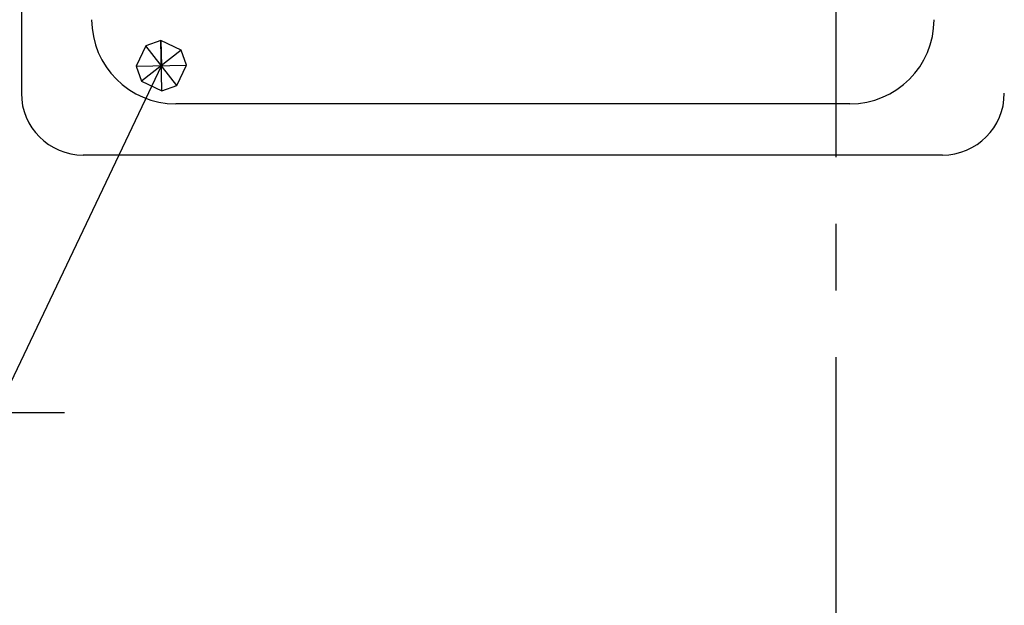
# Model space of a CAD drawing. Units: millimetres. Extents: x 0 to 881, y -1 to 594.
# Drawn here: x 206 to 241, y 435 to 456 of the extents above; entities that cross this region are included whole.
import ezdxf

# ---------------------------------------------------------------- set-up
doc = ezdxf.new("R2010")
doc.units = ezdxf.units.MM
doc.header["$LTSCALE"] = 0.374549
doc.linetypes.add('CENTER', pattern=[50.8, 31.75, -6.35, 6.35, -6.35])
for name, color, linetype in [('NoLayerName_001', 7, 'Continuous'), ('NoLayerName_007', 7, 'Continuous'), ('NoLayerName_008', 7, 'Continuous'), ('NoLayerName_009', 7, 'Continuous')]:
    doc.layers.add(name, color=color, linetype=linetype)

msp = doc.modelspace()

# ---------------------------------------------------------------- linework, layer by layer
at = {"layer": 'NoLayerName_001', "color": 140, "linetype": 'Continuous', "lineweight": 25}
msp.add_line((235.5447, 453.0849), (211.5447, 453.0849), dxfattribs=at)
for centre, start, end in [((211.55, 456.0902), 180.09943, 269.90125), ((235.5395, 456.0901), 270.09825, 359.9013)]:
    msp.add_arc(centre, 3.0052, start, end, dxfattribs=at)
at = {"layer": 'NoLayerName_007', "color": 21, "linetype": 'Continuous', "lineweight": 25}
for p, q in [((206.0447, 473.0631), (206.0447, 453.4631)), ((238.8447, 451.2631), (208.2447, 451.2631))]:
    msp.add_line(p, q, dxfattribs=at)
for centre, start, end in [((208.2447, 453.4631), 180, 270), ((238.8447, 453.4631), 270, 0)]:
    msp.add_arc(centre, 2.2, start, end, dxfattribs=at)
at = {"layer": 'NoLayerName_008', "color": 3, "linetype": 'Continuous', "lineweight": 25}
for p, q in [((211.5791, 453.7442), (210.4783, 455.1542)), ((211.7337, 454.9996), (211.0114, 455.3434)), ((211.0114, 455.3434), (211.0287, 454.4492)), ((211.7337, 454.9996), (210.3237, 453.8988)), ((211.9229, 454.4665), (211.7337, 454.9996)), ((211.0287, 454.4492), (183.7237, 397.0875)), ((210.1344, 454.4319), (211.9229, 454.4665)), ((211.5791, 453.7442), (211.9229, 454.4665)), ((211.046, 453.5549), (211.5791, 453.7442))]:
    msp.add_line(p, q, dxfattribs=at)
at = {"layer": 'NoLayerName_008', "color": 3, "linetype": 'CENTER', "lineweight": 25}
msp.add_line((207.5846, 442.0849), (158.6407, 442.0849), dxfattribs=at)
at = {"layer": 'NoLayerName_008', "color": 3, "linetype": 'Continuous', "lineweight": 25}
msp.add_lwpolyline([(211.046, 453.5549), (211.0114, 455.3434), (210.4783, 455.1542), (210.1344, 454.4319), (210.3237, 453.8988)], close=True, dxfattribs=at)
at = {"layer": 'NoLayerName_009', "color": 4, "linetype": 'CENTER', "lineweight": 25}
msp.add_line((235.0447, 463.0849), (235.0447, 400.9575), dxfattribs=at)

doc.saveas('drawing.dxf')
